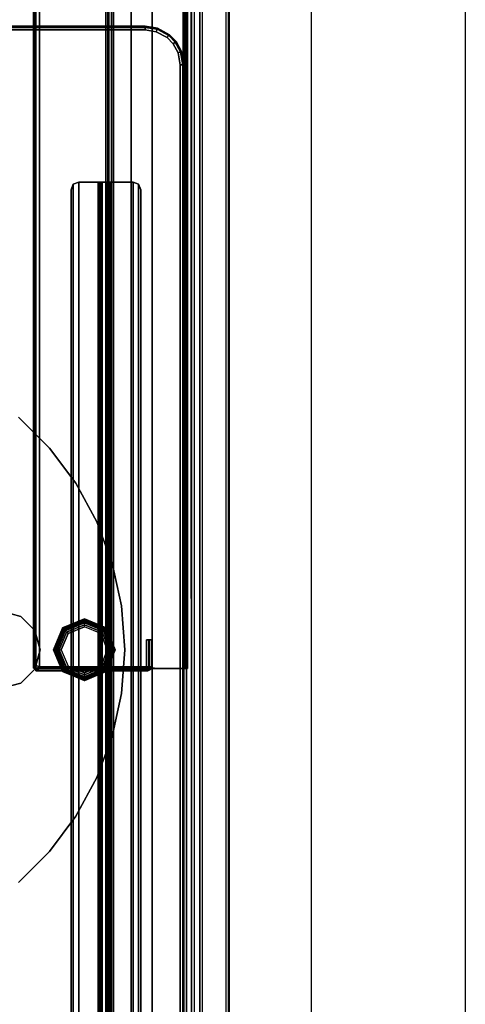
# Model space of a CAD drawing. Units: inches. Extents: x -410 to 34, y 90 to 438.
# Drawn here: x 20 to 34, y 194 to 226 of the extents above; entities that cross this region are included whole.
import ezdxf

# ---------------------------------------------------------------- set-up
doc = ezdxf.new("R2010")
doc.units = ezdxf.units.IN
doc.header["$MEASUREMENT"] = 0
for name, color, linetype in [('SEAT-EXTN', 5, 'Continuous'), ('TABLE-BASE', 6, 'Continuous'), ('TABLE-BRACKET', 6, 'Continuous'), ('TABLE-GLIDE', 6, 'Continuous'), ('TABLE-TOPLAMINATE', 6, 'Continuous')]:
    doc.layers.add(name, color=color, linetype=linetype)

# ---------------------------------------------------------------- blocks, each defined once
blk = doc.blocks.new('F867H-L00L_0T')
at = {"layer": 'SEAT-EXTN'}
for points in [[(-13.631, 32.173, 25.793), (-14.521, 32.173, 13.071), (-14.521, -8.108, 13.071), (-13.631, -8.108, 25.793)], [(-14.521, 32.173, 13.071), (-14.521, -8.108, 13.071), (-14.488, -8.108, 12.977), (-14.488, 32.173, 12.977)], [(-14.488, 32.173, 12.977), (-14.488, -8.108, 12.977), (-14.396, -8.108, 12.937), (-14.396, 32.173, 12.937)], [(-14.396, -8.108, 12.937), (-14.396, 32.173, 12.937), (-13.277, 30.486, 12.937), (-13.277, -8.108, 12.937)], [(-13.552, 32.173, 25.958), (-13.552, -8.108, 25.958), (-13.631, -8.108, 25.793), (-13.631, 32.173, 25.793)], [(-13.382, 32.173, 26.025), (-13.382, -8.108, 26.025), (-13.552, -8.108, 25.958), (-13.552, 32.173, 25.958)], [(-13.382, 32.173, 26.025), (-13.382, -8.108, 26.025), (-10.75, -8.108, 26.025), (-10.75, 32.173, 26.025)], [(-10.574, -8.108, 25.952), (-10.574, 32.173, 25.952), (-10.75, 32.173, 26.025), (-10.75, -8.108, 26.025)], [(-10.5, -8.108, 25.775), (-10.501, 32.173, 25.758), (-10.574, 32.173, 25.952), (-10.574, -8.108, 25.952)], [(-10.5, -8.108, 25.775), (-10.562, -8.108, 24.891), (-10.562, 30.486, 24.891), (-10.501, 32.173, 25.758)], [(-13.124, -8.233, 15.125), (-13.268, -8.233, 13.062), (-13.277, 30.486, 12.937), (-13.124, 30.486, 15.125)], [(-13.268, -8.233, 13.062), (-13.275, -8.196, 12.974), (-13.277, 30.486, 12.937), (-13.268, -8.233, 13.062)], [(-13.275, -8.196, 12.974), (-13.277, -8.108, 12.937), (-13.277, 30.486, 12.937), (-13.275, -8.196, 12.974)], [(-13.124, -8.233, 15.125), (-13.124, 30.486, 15.125), (-12, 30.486, 15.125), (-12, -8.233, 15.125)], [(-11.317, -8.233, 24.9), (-12, -8.233, 15.125), (-12, 30.486, 15.125), (-11.326, 30.486, 24.775)], [(-11.326, -8.108, 24.775), (-11.326, 30.486, 24.775), (-10.686, 30.486, 24.775), (-10.686, -8.108, 24.775)], [(-10.686, -8.108, 24.775), (-10.686, 27.673, 24.775), (-10.601, 27.673, 24.809), (-10.601, -8.108, 24.809)], [(-10.601, -8.108, 24.809), (-10.601, 27.673, 24.809), (-10.562, 27.673, 24.891), (-10.562, -8.108, 24.891)]]:
    blk.add_3dface(points, dxfattribs=at)
at = {"layer": 'TABLE-BASE'}
for points in [[(-7.663, 20.362, 0.625), (-7.663, 20.362, 0.375), (-8.672, 19.353, 0.375), (-8.672, 19.353, 0.625)], [(-8.672, 19.353, 0.625), (-8.672, 19.353, 0.375), (-9.527, 18.211, 0.375), (-9.527, 18.211, 0.625)], [(-9.527, 18.211, 0.625), (-9.527, 18.211, 0.375), (-10.211, 16.958, 0.375), (-10.211, 16.958, 0.625)], [(-10.211, 16.958, 0.625), (-10.211, 16.958, 0.375), (-10.709, 15.621, 0.375), (-10.709, 15.621, 0.625)], [(-10.709, 15.621, 0.625), (-10.709, 15.621, 0.375), (-11.013, 14.227, 0.375), (-11.013, 14.227, 0.625)], [(-11.013, 14.227, 0.625), (-11.013, 14.227, 0.375), (-11.114, 12.804, 0.375), (-11.114, 12.804, 0.625)], [(-7.739, 13.886, 0.472), (-7.739, 13.886, 28.567), (-8.196, 13.429, 28.567), (-8.196, 13.429, 0.472)], [(-7.114, 14.054, 0.472), (-7.114, 14.054, 28.567), (-7.739, 13.886, 28.567), (-7.739, 13.886, 0.472)], [(-8.196, 13.429, 0.472), (-8.196, 13.429, 28.567), (-8.364, 12.804, 28.567), (-8.364, 12.804, 0.472)], [(-11.114, 12.804, 0.625), (-11.114, 12.804, 0.375), (-11.013, 11.38, 0.375), (-11.013, 11.38, 0.625)], [(-8.364, 12.804, 0.472), (-8.364, 12.804, 28.567), (-8.196, 12.179, 28.567), (-8.196, 12.179, 0.472)], [(-8.196, 12.179, 0.472), (-8.196, 12.179, 28.567), (-7.739, 11.721, 28.567), (-7.739, 11.721, 0.472)], [(-7.739, 11.721, 0.472), (-7.739, 11.721, 28.567), (-7.114, 11.554, 28.567), (-7.114, 11.554, 0.472)], [(-11.013, 11.38, 0.625), (-11.013, 11.38, 0.375), (-10.709, 9.986, 0.375), (-10.709, 9.986, 0.625)], [(-10.709, 9.986, 0.625), (-10.709, 9.986, 0.375), (-10.211, 8.649, 0.375), (-10.211, 8.649, 0.625)], [(-10.211, 8.649, 0.625), (-10.211, 8.649, 0.375), (-9.527, 7.397, 0.375), (-9.527, 7.397, 0.625)], [(-9.527, 7.397, 0.625), (-9.527, 7.397, 0.375), (-8.672, 6.255, 0.375), (-8.672, 6.255, 0.625)], [(-8.672, 6.255, 0.625), (-8.672, 6.255, 0.375), (-7.663, 5.246, 0.375), (-7.663, 5.246, 0.625)]]:
    blk.add_3dface(points, dxfattribs=at)
for points, invisible_edges in [([(6.445, 19.353, 0.625), (5.436, 20.362, 0.625), (-7.663, 20.362, 0.625), (-8.672, 19.353, 0.625)], 10), ([(-8.672, 19.353, 0.375), (-7.663, 20.362, 0.375), (5.436, 20.362, 0.375), (6.445, 19.353, 0.375)], 10), ([(7.3, 18.211, 0.625), (6.445, 19.353, 0.625), (-8.672, 19.353, 0.625), (-9.527, 18.211, 0.625)], 10), ([(-9.527, 18.211, 0.375), (-8.672, 19.353, 0.375), (6.445, 19.353, 0.375), (7.3, 18.211, 0.375)], 10), ([(7.984, 16.958, 0.625), (7.3, 18.211, 0.625), (-9.527, 18.211, 0.625), (-10.211, 16.958, 0.625)], 10), ([(-10.211, 16.958, 0.375), (-9.527, 18.211, 0.375), (7.3, 18.211, 0.375), (7.984, 16.958, 0.375)], 10), ([(8.482, 15.621, 0.625), (7.984, 16.958, 0.625), (-10.211, 16.958, 0.625), (-10.709, 15.621, 0.625)], 10), ([(-10.709, 15.621, 0.375), (-10.211, 16.958, 0.375), (7.984, 16.958, 0.375), (8.482, 15.621, 0.375)], 10), ([(8.785, 14.227, 0.625), (8.482, 15.621, 0.625), (-10.709, 15.621, 0.625), (-11.013, 14.227, 0.625)], 10), ([(-11.013, 14.227, 0.375), (-10.709, 15.621, 0.375), (8.482, 15.621, 0.375), (8.785, 14.227, 0.375)], 10), ([(-11.114, 12.804, 0.625), (8.887, 12.804, 0.625), (8.785, 14.227, 0.625), (-11.013, 14.227, 0.625)], 5), ([(-11.013, 14.227, 0.375), (8.785, 14.227, 0.375), (8.887, 12.804, 0.375), (-11.114, 12.804, 0.375)], 5), ([(-11.013, 11.38, 0.625), (8.785, 11.38, 0.625), (8.887, 12.804, 0.625), (-11.114, 12.804, 0.625)], 5), ([(-11.114, 12.804, 0.375), (8.887, 12.804, 0.375), (8.785, 11.38, 0.375), (-11.013, 11.38, 0.375)], 5), ([(-11.013, 11.38, 0.625), (-10.709, 9.986, 0.625), (8.482, 9.986, 0.625), (8.785, 11.38, 0.625)], 10), ([(8.785, 11.38, 0.375), (8.482, 9.986, 0.375), (-10.709, 9.986, 0.375), (-11.013, 11.38, 0.375)], 10), ([(-10.709, 9.986, 0.625), (-10.211, 8.649, 0.625), (7.984, 8.649, 0.625), (8.482, 9.986, 0.625)], 10), ([(8.482, 9.986, 0.375), (7.984, 8.649, 0.375), (-10.211, 8.649, 0.375), (-10.709, 9.986, 0.375)], 10), ([(-10.211, 8.649, 0.625), (-9.527, 7.397, 0.625), (7.3, 7.397, 0.625), (7.984, 8.649, 0.625)], 10), ([(7.984, 8.649, 0.375), (7.3, 7.397, 0.375), (-9.527, 7.397, 0.375), (-10.211, 8.649, 0.375)], 10), ([(-9.527, 7.397, 0.625), (-8.672, 6.255, 0.625), (6.445, 6.255, 0.625), (7.3, 7.397, 0.625)], 10), ([(7.3, 7.397, 0.375), (6.445, 6.255, 0.375), (-8.672, 6.255, 0.375), (-9.527, 7.397, 0.375)], 10), ([(-8.672, 6.255, 0.625), (-7.663, 5.246, 0.625), (5.436, 5.246, 0.625), (6.445, 6.255, 0.625)], 10), ([(6.445, 6.255, 0.375), (5.436, 5.246, 0.375), (-7.663, 5.246, 0.375), (-8.672, 6.255, 0.375)], 10)]:
    blk.add_3dface(points, dxfattribs=dict(at, invisible_edges=invisible_edges))
at = {"layer": 'TABLE-BRACKET'}
for points in [[(-11.559, -2.316, 24.7), (-11.559, 27.538, 24.7), (-11.632, 27.361, 24.7), (-11.632, -2.139, 24.7)], [(-11.559, 27.538, 24.775), (-11.559, -2.316, 24.775), (-11.632, -2.139, 24.775), (-11.632, 27.361, 24.775)], [(-11.382, -2.389, 24.7), (-11.382, 27.611, 24.7), (-11.559, 27.538, 24.7), (-11.559, -2.316, 24.7)], [(-11.382, 27.611, 24.775), (-11.382, -2.389, 24.775), (-11.559, -2.316, 24.775), (-11.559, 27.538, 24.775)], [(-11.382, -2.389, 24.7), (-11.382, 27.611, 24.7), (-10.678, 27.611, 24.7), (-10.678, -2.389, 24.7)], [(-10.678, 27.611, 24.775), (-11.382, 27.611, 24.775), (-11.382, -2.389, 24.775), (-10.678, -2.389, 24.775)], [(-10.678, -2.389, 24.7), (-10.678, 27.611, 24.7), (-10.593, 27.611, 24.734), (-10.593, -2.389, 24.734)], [(-10.678, 27.611, 24.775), (-10.678, -2.389, 24.775), (-10.644, -2.389, 24.789), (-10.644, 27.611, 24.789)], [(-10.644, 27.611, 24.789), (-10.644, -2.389, 24.789), (-10.629, -2.389, 24.822), (-10.629, 27.611, 24.822)], [(-10.377, 27.611, 28.418), (-10.629, 27.611, 24.822), (-10.629, -2.389, 24.822), (-10.377, -2.389, 28.418)], [(-10.593, -2.389, 24.734), (-10.593, 27.611, 24.734), (-10.554, 27.611, 24.816), (-10.554, -2.389, 24.816)], [(-10.303, -2.389, 28.413), (-10.554, -2.389, 24.816), (-10.554, 27.611, 24.816), (-10.303, 27.611, 28.413)], [(-10.377, 27.611, 28.418), (-10.377, -2.389, 28.418), (-10.338, -2.389, 28.501), (-10.338, 27.611, 28.501)], [(-10.338, 27.611, 28.501), (-10.338, -2.389, 28.501), (-10.253, -2.389, 28.534), (-10.253, 27.611, 28.534)], [(-10.287, -2.389, 28.446), (-10.287, 27.611, 28.446), (-10.303, 27.611, 28.413), (-10.303, -2.389, 28.413)], [(-10.253, -2.389, 28.459), (-10.253, 27.611, 28.459), (-10.287, 27.611, 28.446), (-10.287, -2.389, 28.446)], [(-10.253, -2.389, 28.534), (-9.619, -2.389, 28.534), (-9.619, 27.611, 28.534), (-10.253, 27.611, 28.534)], [(-10.253, -2.389, 28.459), (-10.253, 27.611, 28.459), (-9.619, 27.611, 28.459), (-9.619, -2.389, 28.459)], [(-9.442, -2.316, 28.534), (-9.442, 27.538, 28.534), (-9.619, 27.611, 28.534), (-9.619, -2.389, 28.534)], [(-9.619, -2.389, 28.459), (-9.619, 27.611, 28.459), (-9.442, 27.538, 28.459), (-9.442, -2.316, 28.459)], [(-9.619, -2.389, 28.459), (-9.619, 27.611, 28.459), (-9.442, 27.538, 28.459), (-9.442, -2.316, 28.459)], [(-9.369, -2.139, 28.534), (-9.369, 27.361, 28.534), (-9.442, 27.538, 28.534), (-9.442, -2.316, 28.534)], [(-9.442, -2.316, 28.459), (-9.442, 27.538, 28.459), (-9.369, 27.361, 28.459), (-9.369, -2.139, 28.459)], [(-9.442, -2.316, 28.459), (-9.442, 27.538, 28.459), (-9.369, 27.361, 28.459), (-9.369, -2.139, 28.459)], [(-11.632, 27.361, 24.775), (-11.632, 27.361, 24.7), (-11.632, -2.139, 24.7), (-11.632, -2.139, 24.775)], [(-9.369, -2.139, 28.534), (-9.369, -2.139, 28.459), (-9.369, 27.361, 28.459), (-9.369, 27.361, 28.534)], [(-11.856, 13.449, 14.598), (-11.952, 13.449, 13.228), (-11.989, 13.361, 13.229), (-11.893, 13.361, 14.601)], [(-11.914, 13.361, 13.224), (-11.989, 13.361, 13.229), (-11.952, 13.449, 13.228), (-11.899, 13.397, 13.224)], [(-11.768, 13.486, 14.592), (-11.864, 13.486, 13.224), (-11.952, 13.449, 13.228), (-11.856, 13.449, 14.598)], [(-11.899, 13.397, 13.224), (-11.952, 13.449, 13.228), (-11.864, 13.486, 13.224), (-11.864, 13.411, 13.224)], [(-11.818, 13.361, 14.595), (-11.893, 13.361, 14.601), (-11.856, 13.449, 14.598), (-11.804, 13.397, 14.594)], [(-8.228, 13.486, 14.989), (-8.228, 13.486, 13.224), (-11.864, 13.486, 13.224), (-11.79, 13.486, 15)], [(-8.228, 13.486, 13.224), (-8.228, 13.411, 13.224), (-11.864, 13.411, 13.224), (-11.864, 13.486, 13.224)], [(-11.804, 13.397, 14.594), (-11.856, 13.449, 14.598), (-11.768, 13.486, 14.592), (-11.768, 13.411, 14.592)], [(-11.79, 13.486, 15), (-11.805, 13.486, 14.63), (-11.816, 13.486, 14.633), (-11.79, 13.486, 15)], [(-11.79, 13.486, 15), (-11.816, 13.486, 14.633), (-11.816, 13.411, 14.633), (-11.79, 13.411, 15)], [(-8.282, 13.472, 15.058), (-8.228, 13.486, 14.989), (-11.79, 13.486, 15), (-11.788, 13.449, 15.089)], [(-11.79, 13.486, 15), (-11.79, 13.411, 15), (-11.788, 13.397, 15.036), (-11.788, 13.449, 15.089)], [(-8.346, 13.361, 15.125), (-8.282, 13.472, 15.058), (-11.788, 13.449, 15.089), (-11.786, 13.361, 15.125)], [(-11.788, 13.449, 15.089), (-11.788, 13.397, 15.036), (-11.786, 13.361, 15.05), (-11.786, 13.361, 15.125)], [(-8.346, 13.361, 15.125), (-8.346, 13.361, 15.05), (-8.282, 13.405, 15.024), (-8.282, 13.472, 15.058)], [(-8.282, 13.472, 15.058), (-8.282, 13.406, 15.024), (-8.228, 13.411, 14.989), (-8.228, 13.486, 14.989)], [(-8.228, 13.411, 14.989), (-8.228, 13.411, 13.224), (-8.228, 13.486, 13.224), (-8.228, 13.486, 14.989)], [(-13.132, 13.411, 15.009), (-13.15, 13.411, 14.762), (-13.15, -9.022, 14.762), (-13.132, -9.022, 15.009)], [(-13.058, 13.411, 15.004), (-13.075, 13.411, 14.757), (-13.15, 13.411, 14.762), (-13.132, 13.411, 15.009)], [(-13.075, 13.411, 14.757), (-13.075, -9.022, 14.757), (-13.15, -9.022, 14.762), (-13.15, 13.411, 14.762)], [(-13.132, 13.411, 15.009), (-13.132, -9.022, 15.009), (-13.093, -9.022, 15.092), (-13.093, 13.411, 15.092)], [(-13.042, 13.411, 15.037), (-13.093, 13.411, 15.092), (-13.132, 13.411, 15.009), (-13.058, 13.411, 15.004)], [(-13.093, 13.411, 15.092), (-13.093, -9.022, 15.092), (-13.008, -9.022, 15.125), (-13.008, 13.411, 15.125)], [(-13.008, 13.411, 15.05), (-13.008, 13.411, 15.125), (-13.093, 13.411, 15.092), (-13.042, 13.411, 15.037)], [(-13.058, -9.022, 15.004), (-13.075, -9.022, 14.757), (-13.075, 13.411, 14.757), (-13.05, 13.411, 15.021)], [(-8.346, 13.361, 15.125), (-13.008, 13.411, 15.125), (-13.008, -9.022, 15.125), (-8.346, -8.972, 15.125)], [(-11.824, 13.411, 15.125), (-11.824, 13.411, 15.05), (-13.008, 13.411, 15.05), (-13.008, 13.411, 15.125)], [(-11.824, 13.411, 15.125), (-13.008, 13.411, 15.125), (-11.824, 13.398, 15.125), (-11.824, 13.411, 15.125)], [(-13.008, -9.022, 15.05), (-13.008, 13.411, 15.05), (-8.346, 13.361, 15.05), (-8.346, -8.972, 15.05)], [(-11.893, 13.361, 14.601), (-11.989, 13.361, 13.229), (-11.989, 12.486, 13.229), (-11.893, 12.486, 14.601)], [(-11.914, 13.361, 13.224), (-11.914, 12.486, 13.224), (-11.989, 12.486, 13.229), (-11.989, 13.361, 13.229)], [(-11.914, 13.361, 13.224), (-11.914, 12.486, 13.224), (-11.989, 12.486, 13.229), (-11.989, 13.361, 13.229)], [(-11.818, 13.361, 14.595), (-11.914, 13.361, 13.224), (-11.899, 13.396, 13.224), (-11.804, 13.397, 14.594)], [(-11.818, 12.486, 14.595), (-11.914, 12.486, 13.224), (-11.914, 13.361, 13.224), (-11.818, 13.361, 14.595)], [(-11.804, 13.397, 14.594), (-11.899, 13.396, 13.224), (-11.864, 13.411, 13.224), (-11.768, 13.411, 14.592)], [(-11.818, 13.361, 14.595), (-11.893, 13.361, 14.601), (-11.893, 12.486, 14.601), (-11.818, 12.486, 14.595)], [(-11.79, 13.411, 15), (-11.864, 13.411, 13.224), (-8.228, 13.411, 13.224), (-8.228, 13.411, 14.989)], [(-8.2, 13.308, 15.103), (-8.146, 13.404, 14.989), (-8.221, 13.404, 14.989), (-8.346, 13.361, 15.125)], [(-8.346, -8.972, 15.125), (-8.2, -8.919, 15.103), (-8.2, 13.308, 15.103), (-8.346, 13.361, 15.125)], [(-8.146, 13.404, 14.989), (-8.146, 13.404, 13.18), (-8.221, 13.404, 13.18), (-8.221, 13.404, 14.989)], [(-8.146, -9.015, 13.18), (-8.221, -9.015, 13.18), (-8.221, 13.404, 13.18), (-8.146, 13.404, 13.18)], [(-8.2, -8.919, 15.103), (-8.146, -9.015, 14.989), (-8.146, 13.404, 14.989), (-8.2, 13.308, 15.103)], [(-8.146, -9.015, 14.989), (-8.146, -9.015, 13.18), (-8.146, 13.404, 13.18), (-8.146, 13.404, 14.989)], [(-11.893, 12.486, 14.601), (-11.989, 12.486, 13.229), (-11.914, 12.486, 13.224), (-11.818, 12.486, 14.595)], [(-11.632, -2.139, 24.775), (-11.632, -2.139, 24.7), (-11.559, -2.316, 24.7), (-11.559, -2.316, 24.775)], [(-9.442, -2.316, 28.459), (-9.442, -2.316, 28.534), (-9.369, -2.139, 28.534), (-9.369, -2.139, 28.459)], [(-11.559, -2.316, 24.775), (-11.559, -2.316, 24.7), (-11.382, -2.389, 24.7), (-11.382, -2.389, 24.775)], [(-11.382, -2.389, 24.775), (-11.382, -2.389, 24.7), (-10.678, -2.389, 24.7), (-10.678, -2.389, 24.775)], [(-10.644, -2.389, 24.789), (-10.593, -2.389, 24.734), (-10.678, -2.389, 24.7), (-10.678, -2.389, 24.775)], [(-10.629, -2.389, 24.822), (-10.554, -2.389, 24.816), (-10.593, -2.389, 24.734), (-10.644, -2.389, 24.789)], [(-10.377, -2.389, 28.418), (-10.629, -2.389, 24.822), (-10.554, -2.389, 24.816), (-10.303, -2.389, 28.413)], [(-10.303, -2.389, 28.413), (-10.377, -2.389, 28.418), (-10.338, -2.389, 28.501), (-10.287, -2.389, 28.446)], [(-10.287, -2.389, 28.446), (-10.338, -2.389, 28.501), (-10.253, -2.389, 28.534), (-10.253, -2.389, 28.459)], [(-10.253, -2.389, 28.534), (-10.253, -2.389, 28.459), (-9.619, -2.389, 28.459), (-9.619, -2.389, 28.534)], [(-9.619, -2.389, 28.459), (-9.619, -2.389, 28.534), (-9.442, -2.316, 28.534), (-9.442, -2.316, 28.459)]]:
    blk.add_3dface(points, dxfattribs=at)
at = {"layer": 'TABLE-GLIDE'}
for points in [[(-10.509, 13.511, 0.25), (-10.512, 13.514, 0.375), (-9.802, 13.808, 0.375), (-9.802, 13.804, 0.25)], [(-9.805, 13.801, 0.375), (-9.801, 13.672, 0.375), (-10.42, 13.416, 0.375), (-10.512, 13.508, 0.375)], [(-9.802, 13.804, 0.25), (-10.509, 13.511, 0.25), (-10.503, 13.505, 0.185), (-9.802, 13.795, 0.185)], [(-9.802, 13.795, 0.185), (-10.503, 13.505, 0.185), (-10.485, 13.487, 0.125), (-9.802, 13.77, 0.125)], [(-9.802, 13.77, 0.125), (-10.485, 13.487, 0.125), (-10.457, 13.459, 0.073), (-9.802, 13.731, 0.073)], [(-9.098, 13.508, 0.375), (-9.182, 13.416, 0.375), (-9.801, 13.672, 0.375), (-9.805, 13.801, 0.375)], [(-9.802, 13.804, 0.25), (-9.802, 13.808, 0.375), (-9.091, 13.514, 0.375), (-9.094, 13.511, 0.25)], [(-9.094, 13.511, 0.25), (-9.802, 13.804, 0.25), (-9.802, 13.795, 0.185), (-9.1, 13.505, 0.185)], [(-9.1, 13.505, 0.185), (-9.802, 13.795, 0.185), (-9.802, 13.77, 0.125), (-9.118, 13.487, 0.125)], [(-9.118, 13.487, 0.125), (-9.802, 13.77, 0.125), (-9.802, 13.731, 0.073), (-9.146, 13.459, 0.073)], [(-10.802, 12.804, 0.25), (-10.806, 12.804, 0.375), (-10.512, 13.514, 0.375), (-10.509, 13.511, 0.25)], [(-10.512, 13.508, 0.375), (-10.42, 13.416, 0.375), (-10.676, 12.797, 0.375), (-10.805, 12.801, 0.375)], [(-10.509, 13.511, 0.25), (-10.802, 12.804, 0.25), (-10.793, 12.804, 0.185), (-10.503, 13.505, 0.185)], [(-10.503, 13.505, 0.185), (-10.793, 12.804, 0.185), (-10.768, 12.804, 0.125), (-10.485, 13.487, 0.125)], [(-10.485, 13.487, 0.125), (-10.768, 12.804, 0.125), (-10.728, 12.804, 0.073), (-10.457, 13.459, 0.073)], [(-10.457, 13.459, 0.073), (-10.728, 12.804, 0.073), (-10.677, 12.804, 0.033), (-10.42, 13.422, 0.033)], [(-9.802, 13.731, 0.073), (-10.457, 13.459, 0.073), (-10.42, 13.422, 0.033), (-9.802, 13.679, 0.033)], [(-9.802, 13.679, 0.033), (-10.42, 13.422, 0.033), (-10.378, 13.38, 0.009), (-9.802, 13.618, 0.009)], [(-9.802, 13.618, 0.009), (-10.378, 13.38, 0.009), (-10.332, 13.334), (-9.802, 13.554)], [(-9.146, 13.459, 0.073), (-9.802, 13.731, 0.073), (-9.802, 13.679, 0.033), (-9.183, 13.422, 0.033)], [(-9.183, 13.422, 0.033), (-9.802, 13.679, 0.033), (-9.802, 13.618, 0.009), (-9.225, 13.38, 0.009)], [(-9.225, 13.38, 0.009), (-9.802, 13.618, 0.009), (-9.802, 13.554), (-9.271, 13.334)], [(-8.927, 12.804, 0.033), (-9.183, 13.422, 0.033), (-9.146, 13.459, 0.073), (-8.875, 12.804, 0.073)], [(-8.805, 12.801, 0.375), (-8.926, 12.797, 0.375), (-9.182, 13.416, 0.375), (-9.098, 13.508, 0.375)], [(-8.875, 12.804, 0.073), (-9.146, 13.459, 0.073), (-9.118, 13.487, 0.125), (-8.835, 12.804, 0.125)], [(-8.835, 12.804, 0.125), (-9.118, 13.487, 0.125), (-9.1, 13.505, 0.185), (-8.81, 12.804, 0.185)], [(-8.81, 12.804, 0.185), (-9.1, 13.505, 0.185), (-9.094, 13.511, 0.25), (-8.802, 12.804, 0.25)], [(-9.094, 13.511, 0.25), (-9.091, 13.514, 0.375), (-8.797, 12.804, 0.375), (-8.802, 12.804, 0.25)], [(-10.42, 13.422, 0.033), (-10.677, 12.804, 0.033), (-10.616, 12.804, 0.009), (-10.378, 13.38, 0.009)], [(-10.378, 13.38, 0.009), (-10.616, 12.804, 0.009), (-10.552, 12.804), (-10.332, 13.334)], [(-9.052, 12.804), (-9.271, 13.334), (-9.225, 13.38, 0.009), (-8.987, 12.804, 0.009)], [(-8.987, 12.804, 0.009), (-9.225, 13.38, 0.009), (-9.183, 13.422, 0.033), (-8.927, 12.804, 0.033)], [(-10.802, 12.804, 0.25), (-10.806, 12.804, 0.375), (-10.512, 12.094, 0.375), (-10.509, 12.097, 0.25)], [(-10.805, 12.801, 0.375), (-10.676, 12.797, 0.375), (-10.42, 12.178, 0.375), (-10.512, 12.094, 0.375)], [(-10.802, 12.804, 0.25), (-10.509, 12.097, 0.25), (-10.503, 12.103, 0.185), (-10.793, 12.804, 0.185)], [(-10.793, 12.804, 0.185), (-10.503, 12.103, 0.185), (-10.485, 12.12, 0.125), (-10.768, 12.804, 0.125)], [(-10.768, 12.804, 0.125), (-10.485, 12.12, 0.125), (-10.457, 12.148, 0.073), (-10.728, 12.804, 0.073)], [(-10.728, 12.804, 0.073), (-10.457, 12.148, 0.073), (-10.42, 12.185, 0.033), (-10.677, 12.804, 0.033)], [(-10.677, 12.804, 0.033), (-10.42, 12.185, 0.033), (-10.378, 12.228, 0.009), (-10.616, 12.804, 0.009)], [(-10.616, 12.804, 0.009), (-10.378, 12.228, 0.009), (-10.332, 12.273), (-10.552, 12.804)], [(-9.225, 12.228, 0.009), (-8.987, 12.804, 0.009), (-9.052, 12.804), (-9.271, 12.273)], [(-9.183, 12.185, 0.033), (-8.927, 12.804, 0.033), (-8.987, 12.804, 0.009), (-9.225, 12.228, 0.009)], [(-9.146, 12.148, 0.073), (-8.875, 12.804, 0.073), (-8.927, 12.804, 0.033), (-9.183, 12.185, 0.033)], [(-9.098, 12.094, 0.375), (-9.182, 12.178, 0.375), (-8.926, 12.797, 0.375), (-8.805, 12.801, 0.375)], [(-9.118, 12.12, 0.125), (-8.835, 12.804, 0.125), (-8.875, 12.804, 0.073), (-9.146, 12.148, 0.073)], [(-9.1, 12.103, 0.185), (-8.81, 12.804, 0.185), (-8.835, 12.804, 0.125), (-9.118, 12.12, 0.125)], [(-9.094, 12.097, 0.25), (-8.802, 12.804, 0.25), (-8.81, 12.804, 0.185), (-9.1, 12.103, 0.185)], [(-9.094, 12.097, 0.25), (-9.091, 12.094, 0.375), (-8.797, 12.804, 0.375), (-8.802, 12.804, 0.25)], [(-10.512, 12.094, 0.375), (-10.42, 12.178, 0.375), (-9.801, 11.922, 0.375), (-9.805, 11.801, 0.375)], [(-10.42, 12.185, 0.033), (-9.802, 11.929, 0.033), (-9.802, 11.877, 0.073), (-10.457, 12.148, 0.073)], [(-10.378, 12.228, 0.009), (-9.802, 11.989, 0.009), (-9.802, 11.929, 0.033), (-10.42, 12.185, 0.033)], [(-10.332, 12.273), (-9.802, 12.054), (-9.802, 11.989, 0.009), (-10.378, 12.228, 0.009)], [(-9.805, 11.801, 0.375), (-9.801, 11.922, 0.375), (-9.182, 12.178, 0.375), (-9.098, 12.094, 0.375)], [(-9.802, 11.989, 0.009), (-9.225, 12.228, 0.009), (-9.271, 12.273), (-9.802, 12.054)], [(-9.802, 11.929, 0.033), (-9.183, 12.185, 0.033), (-9.225, 12.228, 0.009), (-9.802, 11.989, 0.009)], [(-9.802, 11.877, 0.073), (-9.146, 12.148, 0.073), (-9.183, 12.185, 0.033), (-9.802, 11.929, 0.033)], [(-10.509, 12.097, 0.25), (-10.512, 12.094, 0.375), (-9.802, 11.799, 0.375), (-9.802, 11.804, 0.25)], [(-10.503, 12.103, 0.185), (-9.802, 11.812, 0.185), (-9.802, 11.804, 0.25), (-10.509, 12.097, 0.25)], [(-10.485, 12.12, 0.125), (-9.802, 11.837, 0.125), (-9.802, 11.812, 0.185), (-10.503, 12.103, 0.185)], [(-10.457, 12.148, 0.073), (-9.802, 11.877, 0.073), (-9.802, 11.837, 0.125), (-10.485, 12.12, 0.125)], [(-9.802, 11.837, 0.125), (-9.118, 12.12, 0.125), (-9.146, 12.148, 0.073), (-9.802, 11.877, 0.073)], [(-9.802, 11.812, 0.185), (-9.1, 12.103, 0.185), (-9.118, 12.12, 0.125), (-9.802, 11.837, 0.125)], [(-9.802, 11.804, 0.25), (-9.094, 12.097, 0.25), (-9.1, 12.103, 0.185), (-9.802, 11.812, 0.185)], [(-9.802, 11.804, 0.25), (-9.802, 11.799, 0.375), (-9.091, 12.094, 0.375), (-9.094, 12.097, 0.25)]]:
    blk.add_3dface(points, dxfattribs=at)
at = {"layer": 'TABLE-GLIDE', "invisible_edges": 9}
for points in [[(-9.802, 12.804), (-9.802, 13.554), (-10.332, 13.334)], [(-9.802, 12.804), (-9.271, 13.334), (-9.802, 13.554)], [(-9.802, 12.804), (-10.332, 13.334), (-10.552, 12.804)], [(-9.802, 12.804), (-9.052, 12.804), (-9.271, 13.334)], [(-9.802, 12.804), (-10.552, 12.804), (-10.332, 12.273)], [(-9.802, 12.804), (-10.332, 12.273), (-9.802, 12.054)], [(-9.802, 12.804), (-9.802, 12.054), (-9.271, 12.273)], [(-9.802, 12.804), (-9.271, 12.273), (-9.052, 12.804)]]:
    blk.add_3dface(points, dxfattribs=at)
at = {"layer": 'TABLE-TOPLAMINATE'}
for points, invisible_edges in [([(-12.492, 32.688, 29.647), (-12.686, 32.488, 29.647), (-12.686, -6.88, 29.647), (-12.492, -7.08, 29.647)], 10), ([(-12.492, -7.08, 28.567), (-12.686, -6.88, 28.567), (-12.686, 32.488, 28.567), (-12.492, 32.688, 28.567)], 10), ([(-12.492, 32.688, 29.647), (-12.492, -7.08, 29.647), (-12.138, -7.272, 29.647), (-12.138, 32.88, 29.647)], 5), ([(-12.138, 32.88, 28.567), (-12.138, -7.272, 28.567), (-12.492, -7.08, 28.567), (-12.492, 32.688, 28.567)], 5), ([(-12.138, 32.88, 29.647), (-12.138, -7.272, 29.647), (-11.782, -7.329, 29.647), (-11.782, 32.937, 29.647)], 5), ([(-11.782, 32.937, 28.567), (-11.782, -7.329, 28.567), (-12.138, -7.272, 28.567), (-12.138, 32.88, 28.567)], 5), ([(-11.782, 32.937, 29.647), (-11.782, -7.329, 29.647), (-7.041, -7.329, 29.647), (-7.041, 32.937, 29.647)], 5), ([(-7.041, 32.937, 28.567), (-7.041, -7.329, 28.567), (-11.782, -7.329, 28.567), (-11.782, 32.937, 28.567)], 5), ([(-12.686, 32.488, 29.647), (-12.847, 32.195, 29.647), (-12.847, -6.587, 29.647), (-12.686, -6.88, 29.647)], 10), ([(-12.686, -6.88, 28.567), (-12.847, -6.587, 28.567), (-12.847, 32.195, 28.567), (-12.686, 32.488, 28.567)], 10), ([(-12.847, 32.195, 29.647), (-12.917, 31.802, 29.647), (-12.917, -6.195, 29.647), (-12.847, -6.587, 29.647)], 8), ([(-12.847, -6.587, 28.567), (-12.917, -6.195, 28.567), (-12.917, 31.802, 28.567), (-12.847, 32.195, 28.567)], 8)]:
    blk.add_3dface(points, dxfattribs=dict(at, invisible_edges=invisible_edges))
for points in [[(-13, 31.802, 29.612), (-13, -6.195, 29.612), (-13.035, -6.195, 29.529), (-13.035, 31.802, 29.529)], [(-13.035, 31.802, 28.685), (-13.035, -6.195, 28.685), (-13, -6.195, 28.602), (-13, 31.802, 28.602)], [(-13.035, 31.802, 29.529), (-13.035, 31.802, 28.685), (-13.035, -6.195, 28.685), (-13.035, -6.195, 29.529)], [(-12.917, 31.802, 29.647), (-12.917, -6.195, 29.647), (-13, -6.195, 29.612), (-13, 31.802, 29.612)], [(-13, 31.802, 28.602), (-13, -6.195, 28.602), (-12.917, -6.195, 28.567), (-12.917, 31.802, 28.567)], [(-13, -6.195, 29.612), (-12.925, -6.615, 29.612), (-12.957, -6.627, 29.529), (-13.035, -6.195, 29.529)], [(-13, -6.195, 28.602), (-12.925, -6.615, 28.602), (-12.957, -6.627, 28.685), (-13.035, -6.195, 28.685)], [(-13.035, -6.195, 29.529), (-13.035, -6.195, 28.685), (-12.957, -6.627, 28.685), (-12.957, -6.627, 29.529)], [(-12.917, -6.195, 29.647), (-12.847, -6.587, 29.647), (-12.925, -6.615, 29.612), (-13, -6.195, 29.612)], [(-12.917, -6.195, 28.567), (-12.847, -6.587, 28.567), (-12.925, -6.615, 28.602), (-13, -6.195, 28.602)], [(-12.925, -6.615, 29.612), (-12.753, -6.93, 29.612), (-12.78, -6.951, 29.529), (-12.957, -6.627, 29.529)], [(-12.925, -6.615, 28.602), (-12.753, -6.93, 28.602), (-12.78, -6.951, 28.685), (-12.957, -6.627, 28.685)], [(-12.957, -6.627, 29.529), (-12.957, -6.627, 28.685), (-12.78, -6.951, 28.685), (-12.78, -6.951, 29.529)], [(-12.847, -6.587, 29.647), (-12.686, -6.88, 29.647), (-12.753, -6.93, 29.612), (-12.925, -6.615, 29.612)], [(-12.847, -6.587, 28.567), (-12.686, -6.88, 28.567), (-12.753, -6.93, 28.602), (-12.925, -6.615, 28.602)], [(-12.753, -6.93, 29.612), (-12.544, -7.145, 29.612), (-12.566, -7.172, 29.529), (-12.78, -6.951, 29.529)], [(-12.753, -6.93, 28.602), (-12.544, -7.145, 28.602), (-12.566, -7.172, 28.685), (-12.78, -6.951, 28.685)], [(-12.78, -6.951, 29.529), (-12.78, -6.951, 28.685), (-12.565, -7.172, 28.685), (-12.565, -7.172, 29.529)], [(-12.686, -6.88, 29.647), (-12.492, -7.08, 29.647), (-12.544, -7.145, 29.612), (-12.753, -6.93, 29.612)], [(-12.686, -6.88, 28.567), (-12.492, -7.08, 28.567), (-12.544, -7.145, 28.602), (-12.753, -6.93, 28.602)], [(-12.566, -7.172, 29.529), (-12.174, -7.384, 29.529), (-12.164, -7.351, 29.612), (-12.544, -7.145, 29.612)], [(-12.566, -7.172, 28.685), (-12.174, -7.384, 28.685), (-12.164, -7.351, 28.602), (-12.544, -7.145, 28.602)], [(-12.565, -7.172, 29.529), (-12.565, -7.172, 28.685), (-12.174, -7.384, 28.685), (-12.174, -7.384, 29.529)], [(-12.544, -7.145, 29.612), (-12.164, -7.351, 29.612), (-12.138, -7.272, 29.647), (-12.492, -7.08, 29.647)], [(-12.544, -7.145, 28.602), (-12.164, -7.351, 28.602), (-12.138, -7.272, 28.567), (-12.492, -7.08, 28.567)], [(-12.174, -7.384, 29.529), (-11.782, -7.447, 29.529), (-11.782, -7.412, 29.612), (-12.164, -7.351, 29.612)], [(-12.174, -7.384, 28.685), (-11.782, -7.447, 28.685), (-11.782, -7.412, 28.602), (-12.164, -7.351, 28.602)], [(-12.164, -7.351, 29.612), (-11.782, -7.412, 29.612), (-11.782, -7.329, 29.647), (-12.138, -7.272, 29.647)], [(-12.164, -7.351, 28.602), (-11.782, -7.412, 28.602), (-11.782, -7.329, 28.567), (-12.138, -7.272, 28.567)], [(-11.782, -7.412, 29.612), (-7.038, -7.412, 29.612), (-7.041, -7.329, 29.647), (-11.782, -7.329, 29.647)], [(-11.782, -7.412, 28.602), (-7.038, -7.412, 28.602), (-7.041, -7.329, 28.567), (-11.782, -7.329, 28.567)], [(-12.174, -7.384, 29.529), (-12.174, -7.384, 28.685), (-11.782, -7.447, 28.685), (-11.782, -7.447, 29.529)], [(-11.782, -7.447, 29.529), (-7.036, -7.447, 29.529), (-7.038, -7.412, 29.612), (-11.782, -7.412, 29.612)], [(-11.782, -7.447, 28.685), (-7.036, -7.447, 28.685), (-7.038, -7.412, 28.602), (-11.782, -7.412, 28.602)], [(-11.782, -7.447, 29.529), (-11.782, -7.447, 28.685), (-7.036, -7.447, 28.685), (-7.036, -7.447, 29.529)]]:
    blk.add_3dface(points, dxfattribs=at)

msp = doc.modelspace()

# ---------------------------------------------------------------- linework, layer by layer
msp.add_lwpolyline([(-135.22, 437.628), (-135.22, 328.195), (34.214, 328.195), (34.214, 153.761), (29.214, 153.761), (29.214, 323.195), (-140.22, 323.195), (-140.22, 328.195), (-140.22, 437.628)], close=True)

# ---------------------------------------------------------------- block references
at = {"rotation": 180}
msp.add_blockref('F867H-L00L_0T', (12.037, 218.165), dxfattribs=at)

doc.saveas('drawing.dxf')
